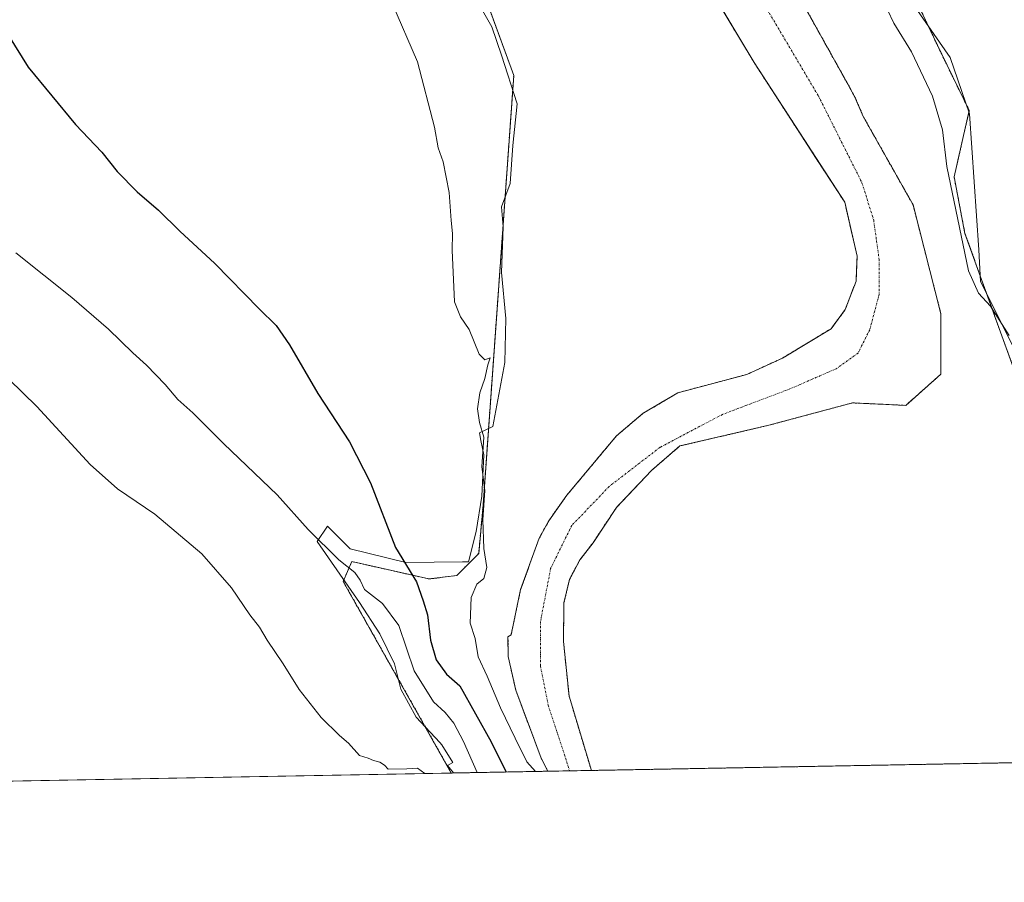
# Model space of a CAD drawing. Units: metres. Extents: x 624332 to 627787, y 4738807 to 4741183.
# Drawn here: x 625811 to 626066, y 4738807 to 4739030 of the extents above; entities that cross this region are included whole.
import ezdxf

# ---------------------------------------------------------------- set-up
doc = ezdxf.new("R2010")
doc.units = ezdxf.units.M
doc.header["$MEASUREMENT"] = 0
doc.linetypes.add('TRAZO_Y_PUNTO', pattern=[1, 0.5, -0.25, 0, -0.25])
doc.linetypes.add('TRAZOS', pattern=[0.75, 0.5, -0.25])
for name, color, linetype, lineweight in [('Arbolado forestal', 92, 'TRAZOS', 0), ('Arbolado forestal CxS', 92, 'Continuous', 0), ('Comarca CxS', 133, 'Continuous', 0), ('Comunidad Autónoma CxS', 142, 'Continuous', 0), ('Corriente natural Cxs', 5, 'Continuous', 13), ('Corriente natural eje', 5, 'TRAZO_Y_PUNTO', 0), ('Corriente natural superficial', 5, 'Continuous', 13), ('Cultivos herbáceos CxS', 92, 'Continuous', 0), ('Curva de nivel maestra', 36, 'Continuous', 30), ('Curva de nivel normal', 36, 'Continuous', 0), ('Espacio natural protegido', 2, 'Continuous', 13), ('Espacio natural protegido CxS', 2, 'Continuous', 0), ('Municipio CxS', 142, 'Continuous', 0), ('Provincia CxS', 1, 'Continuous', 0), ('Suelo desnudo', 252, 'Continuous', 0), ('Suelo desnudo CxS', 43, 'Continuous', 0)]:
    doc.layers.add(name, color=color, linetype=linetype, lineweight=lineweight)

# ---------------------------------------------------------------- blocks, each defined once
blk = doc.blocks.new('*U150')
at = {"layer": 'Cultivos herbáceos CxS', "color": 92, "linetype": 'Continuous', "lineweight": 0}
blk.add_polyline3d([(625931.98, 4739034.41, 493.57), (625938.9, 4739015.56, 493.45), (625930.96, 4738904.39, 494.98), (625929.83, 4738891.92, 495.24), (625924.16, 4738886.24, 496.71), (625916.97, 4738885.35, 498.68), (625904.32, 4738888.2, 501.7), (625897, 4738889.85, 503.76), (625894.75, 4738884.74, 506.1), (625922.75, 4738835.17, 508.87), (625637.61, 4738829.95, 531.06)], dxfattribs=at)
blk = doc.blocks.new('*U152')
at = {"layer": 'Cultivos herbáceos CxS', "color": 92, "linetype": 'Continuous', "lineweight": 0}
blk.add_polyline3d([(626209.89, 4738840.43, 496.72), (626100.16, 4738838.42, 492.74), (626090.12, 4738849.06, 491.89), (626086.26, 4738883.97, 493.8), (626076.06, 4738889.64, 493.06), (626070.39, 4738933.88, 494.38), (626055.66, 4738974.72, 495.37), (626052.85, 4738989.34, 495.5), (626056.79, 4739006.48, 496.67), (626049.64, 4739021.05, 496.25), (626041, 4739039.29, 495.76), (626044.04, 4739045.71, 495.58), (626058.43, 4739056.19, 496.89), (626074.95, 4739067.72, 497.34), (626147.65, 4738946.51, 497.69), (626188.16, 4738877.19, 497.15), (626209.89, 4738840.43, 496.72)], close=True, dxfattribs=at)
blk = doc.blocks.new('*U153')
at = {"layer": 'Arbolado forestal CxS', "color": 92, "linetype": 'Continuous', "lineweight": 0}
for points in [[(626041, 4739039.29, 495.76), (626049.64, 4739021.05, 496.25), (626056.79, 4739006.48, 496.67), (626052.85, 4738989.34, 495.5), (626055.66, 4738974.72, 495.37), (626070.39, 4738933.88, 494.38)], [(626100.16, 4738838.42, 492.74), (625958.98, 4738835.83, 491.63), (625958.98, 4738835.84, 491.63), (625953.22, 4738855.08, 492.46), (625951.77, 4738869.14, 492.45), (625951.89, 4738879.16, 491.94), (625953.33, 4738885.24, 491.74), (625956.03, 4738890.27, 491.68), (625959.41, 4738894.7, 492.35), (625965.51, 4738903.87, 492.77), (625974.51, 4738913.39, 493.09), (625981.91, 4738919.74, 493.03), (626004.9, 4738925.1, 492.37), (626026.54, 4738930.89, 492.53), (626032.44, 4738930.62, 492.79), (626040.33, 4738930.25, 492.9), (626049.43, 4738938.29, 492.13), (626049.43, 4738953.96, 492.74), (626042.24, 4738982.11, 492.73), (626029.36, 4739004.92, 493.46), (626027.2, 4739009.97, 493.38), (626025.14, 4739013.69, 493.35), (626008.57, 4739043.45, 492.22)], [(625993.11, 4739032.25, 494.23), (626001.11, 4739018.89, 494.07), (626012.49, 4739001.35, 493.91), (626017.36, 4738993.86, 493.85), (626024.54, 4738982.79, 493.27), (626027.75, 4738968.87, 493.38), (626027.48, 4738962.37, 493.45), (626024.7, 4738955.05, 493.37), (626021.01, 4738950.07, 493.11), (626008.43, 4738942.45, 492.92), (625999.24, 4738938.26, 492.7), (625981.39, 4738933.5, 491.82), (625972.39, 4738928.21, 491.54), (625965.51, 4738922.39, 491.95), (625952.68, 4738907.05, 492.13), (625947.96, 4738900.39, 492.29), (625945.48, 4738895.89, 492.42), (625945.48, 4738895.89, 492.42), (625940.69, 4738882.62, 491.64), (625938.22, 4738870.93, 491.5), (625937.41, 4738870.35, 491.59), (625937.44, 4738865.34, 491.28), (625939.44, 4738856.56, 491.64), (625945.98, 4738839.05, 491.52), (625947.74, 4738835.63, 492.82), (625947.74, 4738835.63, 492.82), (625922.75, 4738835.17, 508.87), (625894.75, 4738884.74, 506.1), (625897, 4738889.85, 503.76), (625904.32, 4738888.2, 501.7), (625916.97, 4738885.35, 498.68), (625924.16, 4738886.24, 496.71), (625929.83, 4738891.92, 495.24), (625930.96, 4738904.39, 494.98), (625938.9, 4739015.56, 493.45), (625931.98, 4739034.41, 493.57)]]:
    blk.add_polyline3d(points, dxfattribs=at)
blk = doc.blocks.new('*U181')
at = {"layer": 'Curva de nivel normal', "color": 36, "linetype": 'Continuous', "lineweight": 0}
blk.add_polyline3d([(625915.92, 4738835.05, 510), (625914.03, 4738836.46, 510), (625911.2, 4738836.26, 510), (625906.4, 4738836.17, 510), (625905.44, 4738837.21, 510), (625904.22, 4738837.98, 510), (625902.62, 4738838.39, 510), (625901.27, 4738839.04, 510), (625898.96, 4738839.73, 510), (625896.15, 4738842.92, 510), (625893.78, 4738844.88, 510), (625889.07, 4738849.57, 510), (625883.41, 4738856.76, 510), (625879.26, 4738863.42, 510), (625875.12, 4738869.56, 510), (625873.11, 4738872.92, 510), (625870.62, 4738876.05, 510), (625865.9, 4738883.08, 510), (625858.22, 4738891.84, 510), (625846.04, 4738902.14, 510), (625836.36, 4738908.7, 510), (625829.26, 4738914.94, 510), (625815.45, 4738929.93, 510), (625800.97, 4738944, 510)], dxfattribs=at)
blk = doc.blocks.new('*U188')
at = {"layer": 'Curva de nivel normal', "color": 36, "linetype": 'Continuous', "lineweight": 0}
blk.add_polyline3d([(625929.43, 4738835.29, 505), (625925.89, 4738843.34, 505), (625923.38, 4738848.04, 505), (625921.13, 4738850.79, 505), (625918.13, 4738853.57, 505), (625913.14, 4738861.6, 505), (625909.15, 4738873.29, 505), (625904.98, 4738879.03, 505), (625900.24, 4738882.63, 505), (625899.16, 4738885.03, 505), (625897.74, 4738887.05, 505), (625893.68, 4738890.31, 505), (625885.66, 4738898.18, 505), (625877.65, 4738907.09, 505), (625863.9, 4738920.34, 505), (625855.88, 4738928.32, 505), (625851.96, 4738931.75, 505), (625848.7, 4738935.64, 505), (625843.91, 4738940.67, 505), (625840.3, 4738943.81, 505), (625834.02, 4738949.99, 505), (625824.56, 4738958.13, 505), (625810.09, 4738969.73, 505)], dxfattribs=at)

msp = doc.modelspace()

# ---------------------------------------------------------------- linework, layer by layer
at = {"layer": 'Arbolado forestal', "color": 92, "linetype": 'TRAZOS', "lineweight": 0}
for points in [[(625922.75, 4738835.17, 508.87), (625894.75, 4738884.74, 506.1), (625897, 4738889.85, 503.76), (625904.32, 4738888.2, 501.7), (625916.97, 4738885.35, 498.68), (625924.16, 4738886.24, 496.71), (625929.83, 4738891.92, 495.24), (625930.96, 4738904.39, 494.98), (625938.9, 4739015.56, 493.45), (625931.98, 4739034.41, 493.57), (625929.11, 4739046.4, 493.64), (625918.5, 4739060.93, 493.65), (625912.83, 4739070, 493.65), (625909.93, 4739074.45, 493.74), (625898.89, 4739083.04, 493.93), (625884.53, 4739097.25, 494.2), (625869.1, 4739127.11, 494.8), (625892.25, 4739117.16, 493.83), (625910.6, 4739107.9, 494.56), (625928.46, 4739099.44, 493.18)], [(625958.98, 4738835.83, 491.63), (625958.98, 4738835.84, 491.63), (625953.22, 4738855.08, 492.46), (625951.77, 4738869.14, 492.45), (625951.89, 4738879.16, 491.94), (625953.33, 4738885.24, 491.74), (625956.03, 4738890.27, 491.68), (625959.41, 4738894.7, 492.35), (625965.51, 4738903.87, 492.77), (625974.51, 4738913.39, 493.09), (625981.91, 4738919.74, 493.03), (626004.9, 4738925.1, 492.37), (626026.54, 4738930.89, 492.53), (626032.44, 4738930.62, 492.78), (626040.33, 4738930.25, 492.9), (626049.43, 4738938.29, 492.13), (626049.43, 4738953.96, 492.74), (626042.23, 4738982.11, 492.73), (626029.36, 4739004.92, 493.46), (626027.2, 4739009.97, 493.38), (626025.14, 4739013.69, 493.35), (626008.57, 4739043.45, 492.22)], [(626100.16, 4738838.42, 492.74), (626090.12, 4738849.06, 491.89), (626086.26, 4738883.97, 493.8), (626076.06, 4738889.64, 493.06), (626070.39, 4738933.88, 494.38), (626055.66, 4738974.72, 495.37), (626052.85, 4738989.34, 495.5), (626056.79, 4739006.48, 496.67), (626049.64, 4739021.05, 496.25), (626041, 4739039.29, 495.76)], [(625993.11, 4739032.25, 494.23), (626001.11, 4739018.89, 494.07), (626012.49, 4739001.35, 493.91), (626017.36, 4738993.86, 493.85), (626024.54, 4738982.79, 493.27), (626027.75, 4738968.87, 493.38), (626027.48, 4738962.37, 493.45), (626024.7, 4738955.05, 493.37), (626021.01, 4738950.07, 493.11), (626008.43, 4738942.45, 492.92), (625999.24, 4738938.26, 492.7), (625981.38, 4738933.5, 491.82), (625972.39, 4738928.21, 491.54), (625965.51, 4738922.39, 491.95), (625952.68, 4738907.05, 492.13), (625947.96, 4738900.39, 492.29), (625945.48, 4738895.89, 492.42), (625940.69, 4738882.62, 491.64), (625938.22, 4738870.93, 491.5), (625937.41, 4738870.35, 491.59), (625937.44, 4738865.34, 491.28), (625939.44, 4738856.56, 491.64), (625945.98, 4738839.05, 491.52), (625947.74, 4738835.63, 492.82)], [(626100.16, 4738838.42, 492.74), (625958.98, 4738835.83, 491.63)], [(625947.74, 4738835.63, 492.82), (625922.75, 4738835.17, 508.87)]]:
    msp.add_polyline3d(points, dxfattribs=at)
at = {"layer": 'Comarca CxS', "color": 133, "linetype": 'Continuous', "lineweight": 0}
msp.add_polyline3d([(627786.71, 4738869.29, 554.54), (624378.87, 4738806.91, 518.39), (624337.13, 4741120.29, 563.12), (627743.83, 4741182.64, 609.42), (627786.71, 4738869.29, 554.54)], close=True, dxfattribs=at)
msp.add_polyline3d([(627786.71, 4738869.29, 554.54), (624378.87, 4738806.91, 518.39), (624337.13, 4741120.29, 563.12), (627743.83, 4741182.64, 609.42), (627786.71, 4738869.29, 554.54)], close=True, dxfattribs=at)
at = {"layer": 'Comunidad Autónoma CxS', "color": 142, "linetype": 'Continuous', "lineweight": 0}
msp.add_polyline3d([(624651.35, 4738811.9, 524.87), (624378.87, 4738806.91, 518.39), (624337.13, 4741120.29, 563.12), (627743.83, 4741182.64, 609.42), (627786.71, 4738869.29, 554.54), (627549.93, 4738864.96, 549.1), (626915.56, 4738853.34, 546.55), (625051.38, 4738819.22, 521.9), (624651.35, 4738811.9, 524.87)], close=True, dxfattribs=at)
msp.add_polyline3d([(624651.35, 4738811.9, 524.87), (624378.87, 4738806.91, 518.39), (624337.13, 4741120.29, 563.12), (627743.83, 4741182.64, 609.42), (627786.71, 4738869.29, 554.54), (627549.93, 4738864.96, 549.1), (626915.56, 4738853.34, 546.55), (625051.38, 4738819.22, 521.9), (624651.35, 4738811.9, 524.87)], close=True, dxfattribs=at)
at = {"layer": 'Corriente natural Cxs', "color": 5, "linetype": 'Continuous', "lineweight": 13}
msp.add_polyline3d([(626008.57, 4739043.45, 492.22), (626025.14, 4739013.69, 493.35), (626027.2, 4739009.97, 493.38), (626029.36, 4739004.92, 493.46), (626042.24, 4738982.11, 492.73), (626049.43, 4738953.96, 492.74), (626049.43, 4738938.29, 492.13), (626040.33, 4738930.25, 492.9), (626026.54, 4738930.89, 492.53), (626004.9, 4738925.1, 492.37), (625981.91, 4738919.74, 493.03), (625974.51, 4738913.39, 493.09), (625965.51, 4738903.87, 492.77), (625959.41, 4738894.7, 492.35), (625956.03, 4738890.27, 491.68), (625953.33, 4738885.24, 491.74), (625951.89, 4738879.16, 491.94), (625951.77, 4738869.14, 492.45), (625953.22, 4738855.08, 492.46), (625958.98, 4738835.84, 491.63), (625958.98, 4738835.83, 491.63), (625947.74, 4738835.63, 492.82), (625947.74, 4738835.63, 492.82), (625945.98, 4738839.05, 491.52), (625939.44, 4738856.56, 491.64), (625937.44, 4738865.34, 491.28), (625937.41, 4738870.35, 491.59), (625938.22, 4738870.93, 491.5), (625940.69, 4738882.62, 491.64), (625945.48, 4738895.89, 492.42), (625947.96, 4738900.39, 492.29), (625952.68, 4738907.05, 492.13), (625965.51, 4738922.39, 491.95), (625972.39, 4738928.21, 491.54), (625981.39, 4738933.5, 491.82), (625999.24, 4738938.26, 492.7), (626008.43, 4738942.45, 492.92), (626021.01, 4738950.07, 493.11), (626024.7, 4738955.05, 493.37), (626027.48, 4738962.37, 493.45), (626027.75, 4738968.87, 493.38), (626024.54, 4738982.79, 493.27), (626001.11, 4739018.89, 494.07), (625989.98, 4739037.47, 494.24)], dxfattribs=at)
at = {"layer": 'Corriente natural eje', "color": 5, "linetype": 'TRAZO_Y_PUNTO', "lineweight": 0}
msp.add_polyline3d([(625995.49, 4739047.73, 492.16), (626017.72, 4739010.32, 492.56), (626029.01, 4738987.83, 492.46), (626032.04, 4738978.12, 492.95), (626033.45, 4738968.01, 492.54), (626033.45, 4738958.91, 492.8), (626031.03, 4738949.81, 492.32), (626027.99, 4738943.75, 492.17), (626022.33, 4738939.7, 492.05), (626010.5, 4738934.57, 492.1), (625992.92, 4738927.9, 491.74), (625976.75, 4738919.4, 492.89), (625963.61, 4738909.29, 492.24), (625953.91, 4738899.19, 491.71), (625948.45, 4738888.06, 491.36), (625945.82, 4738874.32, 491.46), (625945.82, 4738862.79, 491.76), (625947.84, 4738852.68, 491.52), (625953.36, 4738835.74, 491.36), (625953.36, 4738835.73, 491.36)], dxfattribs=at)
at = {"layer": 'Corriente natural superficial', "color": 5, "linetype": 'Continuous', "lineweight": 13}
for points in [[(626008.57, 4739043.45, 492.22), (626025.14, 4739013.69, 493.35), (626027.2, 4739009.97, 493.38), (626029.36, 4739004.92, 493.46), (626042.24, 4738982.11, 492.73), (626049.43, 4738953.96, 492.74), (626049.43, 4738938.29, 492.13), (626040.33, 4738930.25, 492.9), (626026.54, 4738930.89, 492.53), (626004.9, 4738925.1, 492.37), (625981.91, 4738919.74, 493.03), (625974.51, 4738913.39, 493.09), (625965.51, 4738903.87, 492.77), (625959.41, 4738894.7, 492.35), (625956.03, 4738890.27, 491.68), (625953.33, 4738885.24, 491.74), (625951.89, 4738879.16, 491.94), (625951.77, 4738869.14, 492.45), (625953.22, 4738855.08, 492.46), (625958.98, 4738835.84, 491.63), (625958.98, 4738835.83, 491.63)], [(625947.74, 4738835.63, 492.82), (625945.98, 4738839.05, 491.52), (625939.44, 4738856.56, 491.64), (625937.44, 4738865.34, 491.28), (625937.41, 4738870.35, 491.59), (625938.22, 4738870.93, 491.5), (625940.69, 4738882.62, 491.64), (625945.48, 4738895.89, 492.42), (625947.96, 4738900.39, 492.29), (625952.68, 4738907.05, 492.13), (625965.51, 4738922.39, 491.95), (625972.39, 4738928.21, 491.54), (625981.39, 4738933.5, 491.82), (625999.24, 4738938.26, 492.7), (626008.43, 4738942.45, 492.92), (626021.01, 4738950.07, 493.11), (626024.7, 4738955.05, 493.37), (626027.48, 4738962.37, 493.45), (626027.75, 4738968.87, 493.38), (626024.54, 4738982.79, 493.27), (626001.11, 4739018.89, 494.07), (625989.98, 4739037.47, 494.24)], [(625958.98, 4738835.83, 491.63), (625947.74, 4738835.63, 492.82)]]:
    msp.add_polyline3d(points, dxfattribs=at)
at = {"layer": 'Cultivos herbáceos CxS', "color": 92, "linetype": 'Continuous', "lineweight": 0}
for points in [[(625922.75, 4738835.17, 508.87), (625894.75, 4738884.74, 506.1), (625897, 4738889.85, 503.76), (625904.32, 4738888.2, 501.7), (625916.97, 4738885.35, 498.68), (625924.16, 4738886.24, 496.71), (625929.83, 4738891.92, 495.24), (625930.96, 4738904.39, 494.98), (625938.9, 4739015.56, 493.45), (625931.98, 4739034.41, 493.57), (625929.11, 4739046.4, 493.64), (625918.5, 4739060.93, 493.65), (625912.83, 4739070, 493.65), (625909.93, 4739074.45, 493.74), (625898.89, 4739083.04, 493.93), (625884.53, 4739097.25, 494.2), (625869.1, 4739127.11, 494.8), (625892.25, 4739117.16, 493.83), (625910.6, 4739107.9, 494.56), (625928.46, 4739099.44, 493.18)], [(626100.16, 4738838.42, 492.74), (626090.12, 4738849.06, 491.89), (626086.26, 4738883.97, 493.8), (626076.06, 4738889.64, 493.06), (626070.39, 4738933.88, 494.38), (626055.66, 4738974.72, 495.37), (626052.85, 4738989.34, 495.5), (626056.79, 4739006.48, 496.67), (626049.64, 4739021.05, 496.25), (626041, 4739039.29, 495.76)], [(625922.75, 4738835.17, 508.87), (625642.4, 4738830.04, 531.62), (625640.24, 4738830, 531.41), (625638.08, 4738829.96, 531.12), (625637.61, 4738829.95, 531.06)]]:
    msp.add_polyline3d(points, dxfattribs=at)
at = {"layer": 'Curva de nivel maestra', "color": 36, "linetype": 'Continuous', "lineweight": 30}
msp.add_polyline3d([(625808.15, 4739025.91, 500), (625813.24, 4739017.67, 500), (625825.49, 4739002.92, 500), (625832.33, 4738995.69, 500), (625836.27, 4738990.75, 500), (625841.46, 4738985.49, 500), (625846.94, 4738980.71, 500), (625852.52, 4738975.29, 500), (625861.52, 4738966.96, 500), (625873.06, 4738955.17, 500), (625877.46, 4738950.9, 500), (625880.9, 4738945.88, 500), (625888.22, 4738933.3, 500), (625896.4, 4738920.8, 500), (625901.81, 4738910.2, 500), (625908.3, 4738893.53, 500), (625913.73, 4738884.63, 500), (625915.5, 4738879.7, 500), (625916.56, 4738876.06, 500), (625917.35, 4738869.55, 500), (625918.82, 4738864.48, 500), (625921.5, 4738860.71, 500), (625924.96, 4738857.71, 500), (625933.09, 4738843.22, 500), (625936.91, 4738835.43, 500)], dxfattribs=at)
at = {"layer": 'Curva de nivel normal', "color": 36, "linetype": 'Continuous', "lineweight": 0}
for points in [[(626033.95, 4739036.04, 495), (626037.3, 4739029.1, 495), (626041.82, 4739021.64, 495), (626047.28, 4739010.2, 495), (626049.88, 4739001.53, 495), (626050.94, 4738992.02, 495), (626056.59, 4738965, 495), (626059.18, 4738959.28, 495), (626062.24, 4738955.86, 495), (626067.14, 4738948.32, 495)], [(625944.5, 4738835.57, 495), (625942.31, 4738838.08, 495), (625939.24, 4738844.16, 495), (625935.45, 4738852.04, 495), (625932, 4738860.19, 495), (625929.68, 4738865.25, 495), (625928.92, 4738869.95, 495), (625927.59, 4738873.93, 495), (625927.87, 4738880.53, 495), (625929.35, 4738884, 495), (625931.12, 4738885.44, 495), (625931.91, 4738888.34, 495), (625931.15, 4738893.26, 495), (625930.9, 4738900.64, 495), (625931.38, 4738908.21, 495), (625930.6, 4738914.37, 495), (625931.15, 4738922.04, 495), (625930.08, 4738925.84, 495), (625929.56, 4738929.33, 495), (625930.14, 4738933.52, 495), (625931.41, 4738937.16, 495), (625932.19, 4738940.72, 495), (625932.79, 4738942.51, 495), (625931.45, 4738942.06, 495), (625929.92, 4738943.49, 495), (625927.4, 4738949.83, 495), (625925.11, 4738953.13, 495), (625923.6, 4738957.04, 495), (625922.93, 4738970.42, 495), (625923.08, 4738974.72, 495), (625922.72, 4738978.05, 495), (625922.15, 4738985.27, 495), (625920.65, 4738993.23, 495), (625919.38, 4738996.82, 495), (625918.43, 4739002.2, 495), (625914.01, 4739019.1, 495), (625907.34, 4739034.43, 495)]]:
    msp.add_polyline3d(points, dxfattribs=at)
at = {"layer": 'Espacio natural protegido', "color": 2, "linetype": 'Continuous', "lineweight": 13}
for points in [[(626068.87, 4739067.17, 497.05), (626061.96, 4739064.9, 496.75), (626057.06, 4739059.39, 496.66), (626051.98, 4739051.71, 496.1), (626041.58, 4739043.47, 495.5), (626036.2, 4739041.55, 495.12), (626042.74, 4739033.21, 496.14), (626051.86, 4739020.19, 496.48), (626056.84, 4739005.62, 496.65), (626059.26, 4738970.48, 495.89), (626059.68, 4738962.32, 495.24), (626067.93, 4738945.78, 494.58)], [(625923.33, 4738835.18, 508.53), (625921.78, 4738837.09, 509.18), (625923.12, 4738837.89, 508.2), (625920.28, 4738842.49, 508.37), (625919.77, 4738843.05, 508.4), (625913.67, 4738849.63, 508.56), (625909.72, 4738856.86, 507.75), (625908.08, 4738863.41, 506.76), (625904.24, 4738871.16, 506.95), (625898.99, 4738879.23, 506.62), (625888.06, 4738895, 505.08), (625890.72, 4738899.03, 503.53), (625896.57, 4738893.14, 502.77), (625910.94, 4738889.59, 499.35), (625925.61, 4738889.79, 496.35), (625927.2, 4738889.81, 496.06), (625929.2, 4738897.64, 495.17), (625930.65, 4738906.73, 495.06), (625931.15, 4738917.43, 495.01), (625930.42, 4738921.2, 495.06), (625930.03, 4738923.17, 495.07), (625931.81, 4738924, 494.83), (625933.51, 4738924.79, 494.02), (625934.29, 4738928.96, 493.4), (625936.61, 4738941.32, 493.4), (625936.83, 4738952.75, 493.8), (625935.7, 4738964.63, 494.33), (625936.15, 4738976.39, 494), (625935.7, 4738981.55, 493.99), (625937.96, 4738987.6, 493.8), (625938.65, 4738997.47, 493.55), (625939.78, 4739008.22, 493.41), (625935.7, 4739020.77, 493.54), (625933.21, 4739028.17, 493.54), (625923.25, 4739045.75, 493.65)]]:
    msp.add_polyline3d(points, dxfattribs=at)
at = {"layer": 'Espacio natural protegido CxS', "color": 2, "linetype": 'Continuous', "lineweight": 0}
for points in [[(626068.87, 4739067.17, 497.05), (626061.96, 4739064.9, 496.75), (626057.06, 4739059.39, 496.66), (626051.98, 4739051.71, 496.1), (626041.58, 4739043.47, 495.5), (626036.2, 4739041.55, 495.12), (626042.74, 4739033.21, 496.14), (626051.86, 4739020.19, 496.48), (626056.84, 4739005.62, 496.65), (626059.26, 4738970.48, 495.89), (626059.68, 4738962.32, 495.24), (626067.93, 4738945.78, 494.58)], [(626068.87, 4739067.17, 497.05), (626061.96, 4739064.9, 496.75), (626057.06, 4739059.39, 496.66), (626051.98, 4739051.71, 496.1), (626041.58, 4739043.47, 495.5), (626036.2, 4739041.55, 495.12), (626042.74, 4739033.21, 496.14), (626051.86, 4739020.19, 496.48), (626056.84, 4739005.62, 496.65), (626059.26, 4738970.48, 495.89), (626059.68, 4738962.32, 495.24), (626067.93, 4738945.78, 494.58)], [(626102.38, 4738838.46, 493.02), (625923.33, 4738835.18, 508.53), (625921.78, 4738837.09, 509.18), (625923.12, 4738837.89, 508.2), (625920.28, 4738842.49, 508.37), (625919.77, 4738843.05, 508.4), (625913.67, 4738849.63, 508.56), (625909.72, 4738856.86, 507.75), (625908.08, 4738863.41, 506.76), (625904.24, 4738871.16, 506.95), (625898.99, 4738879.23, 506.62), (625888.06, 4738895, 505.08), (625890.72, 4738899.03, 503.53), (625896.57, 4738893.14, 502.77), (625910.94, 4738889.59, 499.35), (625925.61, 4738889.79, 496.35), (625927.2, 4738889.81, 496.06), (625929.2, 4738897.64, 495.17), (625930.65, 4738906.73, 495.06), (625931.15, 4738917.43, 495.01), (625930.42, 4738921.2, 495.06), (625930.03, 4738923.17, 495.07), (625931.81, 4738924, 494.83), (625933.51, 4738924.79, 494.02), (625934.29, 4738928.96, 493.4), (625936.61, 4738941.32, 493.4), (625936.83, 4738952.75, 493.8), (625935.7, 4738964.63, 494.33), (625936.15, 4738976.39, 494), (625935.7, 4738981.55, 493.99), (625937.96, 4738987.6, 493.8), (625938.65, 4738997.47, 493.55), (625939.78, 4739008.22, 493.41), (625935.7, 4739020.77, 493.54), (625933.21, 4739028.17, 493.54), (625923.25, 4739045.75, 493.65)], [(626102.38, 4738838.46, 493.02), (625923.33, 4738835.18, 508.53), (625921.78, 4738837.09, 509.18), (625923.12, 4738837.89, 508.2), (625920.28, 4738842.49, 508.37), (625919.77, 4738843.05, 508.4), (625913.67, 4738849.63, 508.56), (625909.72, 4738856.86, 507.75), (625908.08, 4738863.41, 506.76), (625904.24, 4738871.16, 506.95), (625898.99, 4738879.23, 506.62), (625888.06, 4738895, 505.08), (625890.72, 4738899.03, 503.53), (625896.57, 4738893.14, 502.77), (625910.94, 4738889.59, 499.35), (625925.61, 4738889.79, 496.35), (625927.2, 4738889.81, 496.06), (625929.2, 4738897.64, 495.17), (625930.65, 4738906.73, 495.06), (625931.15, 4738917.43, 495.01), (625930.42, 4738921.2, 495.06), (625930.03, 4738923.17, 495.07), (625931.81, 4738924, 494.83), (625933.51, 4738924.79, 494.02), (625934.29, 4738928.96, 493.4), (625936.61, 4738941.32, 493.4), (625936.83, 4738952.75, 493.8), (625935.7, 4738964.63, 494.33), (625936.15, 4738976.39, 494), (625935.7, 4738981.55, 493.99), (625937.96, 4738987.6, 493.8), (625938.65, 4738997.47, 493.55), (625939.78, 4739008.22, 493.41), (625935.7, 4739020.77, 493.54), (625933.21, 4739028.17, 493.54), (625923.25, 4739045.75, 493.65)]]:
    msp.add_polyline3d(points, dxfattribs=at)
at = {"layer": 'Municipio CxS', "color": 142, "linetype": 'Continuous', "lineweight": 0}
msp.add_polyline3d([(627123.71, 4738998.21, 565.28), (627110.77, 4738997.44, 564.19), (627094.34, 4738994.15, 563.28), (627058.22, 4738986.45, 561.37), (627029.93, 4738980.38, 560.66), (627019.95, 4738974.11, 559.35), (627009.64, 4738961.98, 556.82), (627000.55, 4738951.54, 555.21), (626990.79, 4738938.28, 552.42), (626980, 4738920.93, 550.57), (626953.09, 4738880.76, 547.05), (626950.46, 4738876.84, 547.21), (626945.09, 4738873.22, 547.59), (626915.56, 4738853.34, 546.55), (625051.38, 4738819.22, 521.9)], dxfattribs=at)
msp.add_polyline3d([(627123.71, 4738998.21, 565.28), (627110.77, 4738997.44, 564.19), (627094.34, 4738994.15, 563.28), (627058.22, 4738986.45, 561.37), (627029.93, 4738980.38, 560.66), (627019.95, 4738974.11, 559.35), (627009.64, 4738961.98, 556.82), (627000.55, 4738951.54, 555.21), (626990.79, 4738938.28, 552.42), (626980, 4738920.93, 550.57), (626953.09, 4738880.76, 547.05), (626950.46, 4738876.84, 547.21), (626945.09, 4738873.22, 547.59), (626915.56, 4738853.34, 546.55), (625051.38, 4738819.22, 521.9)], dxfattribs=at)
at = {"layer": 'Provincia CxS', "color": 1, "linetype": 'Continuous', "lineweight": 0}
msp.add_polyline3d([(624651.35, 4738811.9, 524.87), (624378.87, 4738806.91, 518.39), (624337.13, 4741120.29, 563.12), (627743.83, 4741182.64, 609.42), (627786.71, 4738869.29, 554.54), (627549.93, 4738864.96, 549.1), (626915.56, 4738853.34, 546.55), (625051.38, 4738819.22, 521.9), (624651.35, 4738811.9, 524.87)], close=True, dxfattribs=at)
msp.add_polyline3d([(624651.35, 4738811.9, 524.87), (624378.87, 4738806.91, 518.39), (624337.13, 4741120.29, 563.12), (627743.83, 4741182.64, 609.42), (627786.71, 4738869.29, 554.54), (627549.93, 4738864.96, 549.1), (626915.56, 4738853.34, 546.55), (625051.38, 4738819.22, 521.9), (624651.35, 4738811.9, 524.87)], close=True, dxfattribs=at)
at = {"layer": 'Suelo desnudo', "color": 252, "linetype": 'Continuous', "lineweight": 0}
for points in [[(625958.98, 4738835.83, 491.63), (625958.98, 4738835.84, 491.63), (625953.22, 4738855.08, 492.46), (625951.77, 4738869.14, 492.45), (625951.89, 4738879.16, 491.94), (625953.33, 4738885.24, 491.74), (625956.03, 4738890.27, 491.68), (625959.41, 4738894.7, 492.35), (625965.51, 4738903.87, 492.77), (625974.51, 4738913.39, 493.09), (625981.91, 4738919.74, 493.03), (626004.9, 4738925.1, 492.37), (626026.54, 4738930.89, 492.53), (626032.44, 4738930.62, 492.78), (626040.33, 4738930.25, 492.9), (626049.43, 4738938.29, 492.13), (626049.43, 4738953.96, 492.74), (626042.23, 4738982.11, 492.73), (626029.36, 4739004.92, 493.46), (626027.2, 4739009.97, 493.38), (626025.14, 4739013.69, 493.35), (626008.57, 4739043.45, 492.22)], [(625993.11, 4739032.25, 494.23), (626001.11, 4739018.89, 494.07), (626012.49, 4739001.35, 493.91), (626017.36, 4738993.86, 493.85), (626024.54, 4738982.79, 493.27), (626027.75, 4738968.87, 493.38), (626027.48, 4738962.37, 493.45), (626024.7, 4738955.05, 493.37), (626021.01, 4738950.07, 493.11), (626008.43, 4738942.45, 492.92), (625999.24, 4738938.26, 492.7), (625981.38, 4738933.5, 491.82), (625972.39, 4738928.21, 491.54), (625965.51, 4738922.39, 491.95), (625952.68, 4738907.05, 492.13), (625947.96, 4738900.39, 492.29), (625945.48, 4738895.89, 492.42), (625940.69, 4738882.62, 491.64), (625938.22, 4738870.93, 491.5), (625937.41, 4738870.35, 491.59), (625937.44, 4738865.34, 491.28), (625939.44, 4738856.56, 491.64), (625945.98, 4738839.05, 491.52), (625947.74, 4738835.63, 492.82)], [(625958.98, 4738835.83, 491.63), (625953.36, 4738835.73, 491.36), (625947.74, 4738835.63, 492.82)]]:
    msp.add_polyline3d(points, dxfattribs=at)
at = {"layer": 'Suelo desnudo CxS', "color": 43, "linetype": 'Continuous', "lineweight": 0}
msp.add_polyline3d([(626008.57, 4739043.45, 492.22), (626025.14, 4739013.69, 493.35), (626027.2, 4739009.97, 493.38), (626029.36, 4739004.92, 493.46), (626042.24, 4738982.11, 492.73), (626049.43, 4738953.96, 492.74), (626049.43, 4738938.29, 492.13), (626040.33, 4738930.25, 492.9), (626032.44, 4738930.62, 492.79), (626026.54, 4738930.89, 492.53), (626004.9, 4738925.1, 492.37), (625981.91, 4738919.74, 493.03), (625974.51, 4738913.39, 493.09), (625965.51, 4738903.87, 492.77), (625959.41, 4738894.7, 492.35), (625956.03, 4738890.27, 491.68), (625953.33, 4738885.24, 491.74), (625951.89, 4738879.16, 491.94), (625951.77, 4738869.14, 492.45), (625953.22, 4738855.08, 492.46), (625958.98, 4738835.84, 491.63), (625958.98, 4738835.83, 491.63), (625947.74, 4738835.63, 492.82), (625947.74, 4738835.63, 492.82), (625945.98, 4738839.05, 491.52), (625939.44, 4738856.56, 491.64), (625937.44, 4738865.34, 491.28), (625937.41, 4738870.35, 491.59), (625938.22, 4738870.93, 491.5), (625940.69, 4738882.62, 491.64), (625945.48, 4738895.89, 492.42), (625947.96, 4738900.39, 492.29), (625952.68, 4738907.05, 492.13), (625965.51, 4738922.39, 491.95), (625972.39, 4738928.21, 491.54), (625981.39, 4738933.5, 491.82), (625999.24, 4738938.26, 492.7), (626008.43, 4738942.45, 492.92), (626021.01, 4738950.07, 493.11), (626024.7, 4738955.05, 493.37), (626027.48, 4738962.37, 493.45), (626027.75, 4738968.87, 493.38), (626024.54, 4738982.79, 493.27), (626017.36, 4738993.86, 493.85), (626012.49, 4739001.35, 493.91), (626001.11, 4739018.89, 494.07), (625993.11, 4739032.25, 494.23)], dxfattribs=at)

# ---------------------------------------------------------------- block references
at = {"layer": 'Arbolado forestal CxS', "color": 92, "linetype": 'Continuous', "lineweight": 0}
msp.add_blockref('*U153', (0, 0), dxfattribs=at)
at = {"layer": 'Cultivos herbáceos CxS', "color": 92, "linetype": 'Continuous', "lineweight": 0}
for name in ['*U150', '*U152']:
    msp.add_blockref(name, (0, 0), dxfattribs=at)
at = {"layer": 'Curva de nivel normal', "color": 36, "linetype": 'Continuous', "lineweight": 0}
for name in ['*U181', '*U188']:
    msp.add_blockref(name, (0, 0), dxfattribs=at)

doc.saveas('drawing.dxf')
